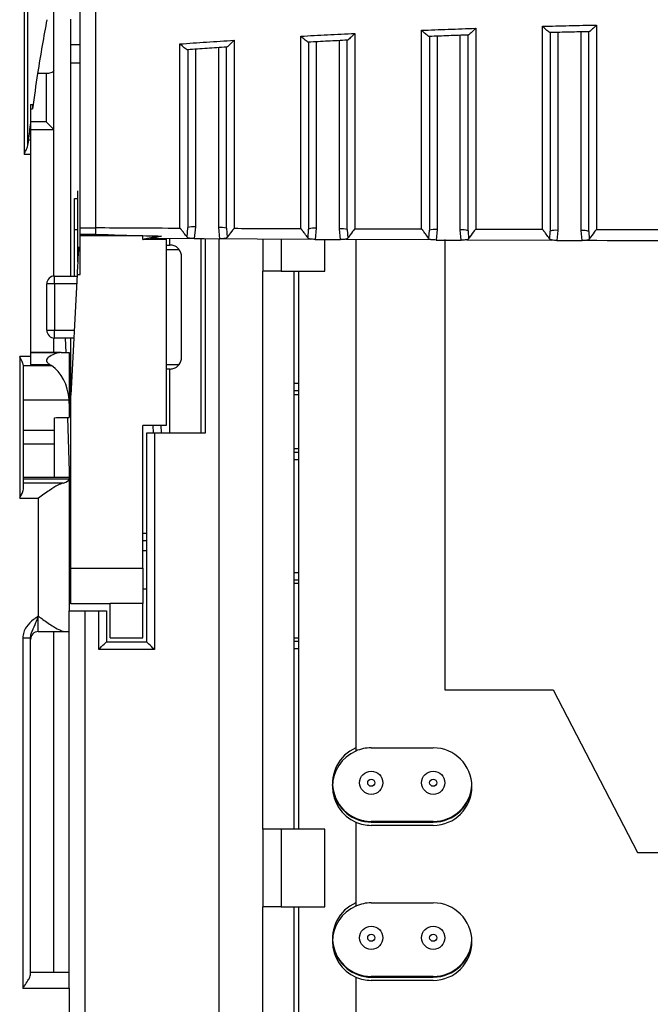
# Model space of a CAD drawing. Extents: x 220 to 409, y 90 to 282.
# Drawn here: x 262 to 266, y 200 to 207 of the extents above; entities that cross this region are included whole.
import ezdxf

# ---------------------------------------------------------------- set-up
doc = ezdxf.new("R2010")
doc.units = 0
doc.header["$MEASUREMENT"] = 0
doc.layers.add('DIBUIX', color=7, linetype='CONTINUOUS')

msp = doc.modelspace()

# ---------------------------------------------------------------- linework, layer by layer
at = {"layer": 'DIBUIX'}
for p, q in [((261.7002, 207.0111), (261.7002, 205.7169)), ((261.7251, 205.7813), (261.7251, 206.9468)), ((261.892, 206.2572), (261.892, 206.7914)), ((262.002, 206.4249), (262.002, 206.5895)), ((265.147, 206.5034), (265.147, 205.2262)), ((265.297, 205.2245), (265.297, 206.5068)), ((263.587, 206.4427), (263.587, 205.2394)), ((263.737, 205.2357), (263.737, 206.4506)), ((264.367, 206.4789), (264.367, 205.2317)), ((264.517, 205.2289), (264.517, 206.4845)), ((262.002, 206.4249), (262.062, 206.4249)), ((262.002, 206.3063), (262.002, 206.4249)), ((262.807, 206.3947), (262.807, 205.2494)), ((262.957, 205.2447), (262.957, 206.4048)), ((262.002, 206.3063), (262.062, 206.3063)), ((262.002, 204.9316), (262.002, 206.3063)), ((261.892, 205.8762), (261.892, 206.2572)), ((261.8433, 206.2377), (261.8433, 205.9262)), ((261.742, 206.0377), (261.7543, 206.0377)), ((261.742, 206.0377), (261.742, 205.9198)), ((261.742, 206.0097), (261.7543, 206.0097)), ((261.7543, 206.0377), (261.7543, 206.0097)), ((261.8433, 205.9262), (261.742, 205.9262)), ((261.742, 205.9198), (261.742, 205.8072)), ((261.742, 205.8762), (261.892, 205.8762)), ((261.892, 205.8762), (261.892, 205.8762)), ((261.892, 204.9314), (261.892, 205.8762)), ((261.742, 205.8072), (261.7272, 205.8072)), ((261.742, 205.8072), (261.742, 205.7169)), ((261.7002, 205.7169), (261.742, 205.7169)), ((261.742, 205.7169), (261.742, 204.4127)), ((262.047, 205.4316), (262.047, 205.4816)), ((262.027, 205.4316), (262.047, 205.4316)), ((262.027, 205.2316), (262.027, 205.4316)), ((262.047, 205.0225), (262.047, 205.4316)), ((262.027, 205.2316), (262.047, 205.2316)), ((262.027, 204.9316), (262.027, 205.2316)), ((262.062, 205.2419), (262.162, 205.2419)), ((262.753, 205.1821), (262.757, 205.2446)), ((262.807, 205.2494), (262.7986, 205.1733)), ((262.9646, 205.172), (262.957, 205.2447)), ((263.007, 205.2399), (263.0106, 205.1803)), ((263.5336, 205.1768), (263.537, 205.2346)), ((263.587, 205.2394), (263.5796, 205.168)), ((263.7438, 205.167), (263.737, 205.2357)), ((263.787, 205.2309), (263.7901, 205.1754)), ((264.314, 205.1728), (264.317, 205.2269)), ((264.367, 205.2317), (264.3604, 205.164)), ((264.5231, 205.1633), (264.517, 205.2289)), ((265.147, 205.2262), (265.141, 205.1613)), ((262.062, 205.2017), (262.162, 205.2017)), ((262.062, 205.1917), (262.062, 205.2017)), ((262.467, 205.1917), (262.062, 205.1917)), ((262.062, 204.9407), (262.062, 205.1917)), ((262.467, 205.1679), (262.467, 205.1917)), ((262.617, 205.1679), (262.467, 205.1679)), ((262.5201, 205.1749), (263.5475, 205.1704)), ((262.617, 205.1744), (262.617, 205.1679)), ((262.617, 205.1679), (262.617, 203.9679)), ((262.642, 205.1316), (262.642, 205.1743)), ((262.7986, 205.1733), (262.9646, 205.172)), ((262.842, 205.1734), (262.842, 203.9203)), ((262.872, 203.9203), (262.872, 205.1733)), ((262.9573, 205.1729), (262.9573, 201.6004)), ((263.242, 205.1717), (263.242, 204.963)), ((263.3613, 205.1712), (263.3613, 204.963)), ((263.5796, 205.168), (263.7438, 205.167)), ((263.642, 204.963), (263.642, 205.17)), ((263.7773, 205.1694), (264.3255, 205.167)), ((263.842, 205.1691), (263.842, 201.8672)), ((264.3604, 205.164), (264.5231, 205.1633)), ((264.417, 205.1666), (264.417, 202.263)), ((264.558, 205.1659), (265.1085, 205.1635)), ((264.567, 205.2241), (264.5697, 205.1719)), ((265.0943, 205.1701), (265.097, 205.2214)), ((265.3027, 205.1609), (265.297, 205.2245)), ((265.347, 205.2197), (265.3495, 205.1696)), ((262.052, 205.1179), (262.062, 205.1179)), ((262.617, 205.1316), (262.642, 205.1316)), ((262.702, 205.1016), (262.617, 205.1016)), ((265.141, 205.1613), (265.3027, 205.1609)), ((262.717, 204.4066), (262.717, 205.0566)), ((261.897, 204.8816), (261.897, 204.9316)), ((261.897, 204.9316), (262.0422, 204.9316)), ((262.0427, 204.9407), (262.002, 204.1639)), ((262.0427, 204.9407), (262.062, 204.9407)), ((263.3613, 204.963), (263.242, 204.963)), ((263.242, 201.363), (263.242, 204.963)), ((263.3613, 204.963), (263.642, 204.963)), ((263.442, 204.963), (263.442, 201.363)), ((263.472, 204.963), (263.472, 201.363)), ((261.897, 204.8816), (261.847, 204.8816)), ((261.847, 204.5816), (261.847, 204.8816)), ((261.897, 204.8816), (261.897, 204.5816)), ((262.0396, 204.8816), (261.897, 204.8816)), ((261.847, 204.5816), (261.897, 204.5816)), ((261.892, 204.4377), (261.892, 204.5319)), ((261.897, 204.5316), (261.897, 204.5816)), ((261.897, 204.5816), (262.0239, 204.5816)), ((262.0212, 204.5316), (261.897, 204.5316)), ((261.966, 204.5316), (261.969, 204.4377)), ((262.002, 204.1639), (262.002, 204.5316)), ((261.742, 204.4127), (261.672, 204.4127)), ((261.672, 204.4127), (261.672, 203.4984)), ((261.9406, 204.4377), (261.742, 204.4377)), ((261.9222, 204.4361), (261.742, 204.4361)), ((261.742, 204.4127), (261.742, 204.3611)), ((261.9406, 204.4377), (261.992, 204.4377)), ((261.992, 204.4377), (261.992, 204.1093)), ((261.992, 204.4377), (261.992, 204.4377)), ((261.6963, 204.3535), (261.8779, 204.3535)), ((261.697, 203.5645), (261.697, 204.3459)), ((261.742, 204.3611), (261.8664, 204.3611)), ((262.617, 204.3616), (262.702, 204.3616)), ((262.642, 204.3316), (262.617, 204.3316)), ((262.642, 203.9203), (262.642, 204.3316)), ((263.442, 204.2401), (263.472, 204.2401)), ((262.002, 203.0463), (262.002, 204.1639)), ((263.472, 204.1903), (263.442, 204.1903)), ((263.442, 204.168), (263.472, 204.168)), ((261.697, 204.1332), (261.9911, 204.1332)), ((261.992, 204.1093), (261.9911, 204.1332)), ((261.992, 204.1093), (261.992, 204.0197)), ((262.002, 203.3933), (261.9822, 204.0195)), ((261.897, 203.9368), (261.897, 204.0179)), ((262.617, 203.9679), (262.467, 203.9679)), ((262.467, 203.0463), (262.467, 203.9679)), ((262.5356, 203.9203), (262.5341, 203.9679)), ((262.5841, 203.9679), (262.5856, 203.9203)), ((261.697, 203.9368), (261.897, 203.9368)), ((261.897, 203.8501), (261.897, 203.9368)), ((262.492, 202.5719), (262.492, 203.9203)), ((262.492, 203.9203), (262.542, 203.9203)), ((262.542, 203.9203), (262.542, 202.5219)), ((262.542, 203.9203), (262.872, 203.9203)), ((261.697, 203.8501), (261.897, 203.8501)), ((261.897, 203.6326), (261.897, 203.8501)), ((263.472, 203.818), (263.442, 203.818)), ((263.442, 203.7958), (263.472, 203.7958)), ((263.472, 203.746), (263.442, 203.746)), ((261.897, 203.6326), (261.697, 203.6326)), ((261.697, 203.6224), (261.992, 203.6224)), ((261.9519, 203.5963), (261.697, 203.5963)), ((261.992, 203.6325), (261.992, 203.6224)), ((261.992, 203.6224), (261.992, 203.621)), ((261.992, 203.621), (261.992, 202.7719)), ((261.672, 203.4984), (261.792, 203.4984)), ((261.792, 203.4984), (261.792, 202.7377)), ((261.992, 203.258), (262.002, 203.2583)), ((262.467, 203.273), (262.492, 203.2738)), ((262.002, 203.2083), (261.992, 203.208)), ((262.492, 203.2238), (262.467, 203.223)), ((261.992, 203.1614), (262.002, 203.1614)), ((262.467, 203.1614), (262.492, 203.1614)), ((262.002, 203.0463), (262.467, 203.0463)), ((262.002, 202.8179), (262.002, 203.0463)), ((262.467, 203.0463), (262.467, 202.8197)), ((263.442, 203.0201), (263.472, 203.0201)), ((263.472, 202.9703), (263.442, 202.9703)), ((263.472, 202.948), (263.442, 202.948)), ((262.002, 202.9114), (261.992, 202.9114)), ((262.492, 202.9114), (262.467, 202.9114)), ((262.257, 202.8179), (262.002, 202.8179)), ((262.467, 202.8197), (262.257, 202.8197)), ((262.257, 202.5979), (262.257, 202.8197)), ((262.467, 202.5979), (262.467, 202.8197)), ((261.992, 200.4377), (261.992, 202.7719)), ((261.992, 202.7719), (262.092, 202.7719)), ((262.092, 202.7719), (262.092, 198.9256)), ((262.092, 202.7719), (262.182, 202.7719)), ((262.182, 202.5219), (262.182, 202.7719)), ((262.182, 202.7719), (262.232, 202.7719)), ((262.232, 202.7719), (262.232, 202.5719)), ((261.792, 202.6377), (261.792, 202.7377)), ((261.792, 202.6377), (261.9652, 202.6377)), ((261.892, 200.4377), (261.892, 202.6377)), ((261.9652, 202.6377), (261.992, 202.6377)), ((261.992, 202.6377), (261.992, 202.6377)), ((261.742, 202.5963), (261.692, 202.5963)), ((261.692, 202.5963), (261.692, 200.3377)), ((261.742, 200.4243), (261.742, 202.5963)), ((262.232, 202.5719), (262.492, 202.5719)), ((262.257, 202.5979), (262.467, 202.5979)), ((263.442, 202.598), (263.472, 202.598)), ((263.442, 202.5758), (263.472, 202.5758)), ((262.542, 202.5219), (262.182, 202.5219)), ((263.472, 202.526), (263.442, 202.526)), ((264.417, 202.263), (265.117, 202.263)), ((265.117, 202.263), (265.6607, 201.213)), ((263.942, 201.888), (264.342, 201.888)), ((262.9573, 201.6004), (262.9573, 199.963)), ((263.711, 201.563), (263.7128, 201.563)), ((263.842, 201.4339), (263.842, 201.4296)), ((263.3613, 201.363), (263.242, 201.363)), ((263.242, 201.363), (263.242, 200.863)), ((263.3613, 201.363), (263.3613, 200.863)), ((263.642, 201.363), (263.3613, 201.363)), ((263.642, 200.863), (263.642, 201.363)), ((263.842, 201.4089), (263.842, 200.8672)), ((264.342, 201.413), (263.942, 201.413)), ((263.942, 201.4087), (264.342, 201.4087)), ((264.342, 201.388), (263.942, 201.388)), ((265.6607, 201.213), (267.1232, 201.213)), ((263.3613, 200.863), (263.242, 200.863)), ((263.242, 199.963), (263.242, 200.863)), ((263.3613, 200.863), (263.642, 200.863)), ((263.442, 200.863), (263.442, 199.963)), ((263.472, 200.863), (263.472, 199.933)), ((263.472, 200.863), (263.472, 199.9537)), ((263.942, 200.888), (264.342, 200.888)), ((261.992, 200.4377), (261.742, 200.4377)), ((261.992, 200.3377), (261.992, 200.4377)), ((263.842, 200.4089), (263.842, 199.563)), ((264.342, 200.413), (263.942, 200.413)), ((263.942, 200.4087), (264.342, 200.4087)), ((261.692, 200.3377), (261.992, 200.3377)), ((261.992, 200.3377), (261.992, 194.6703)), ((264.342, 200.388), (263.942, 200.388))]:
    msp.add_line(p, q, dxfattribs=at)
at = {"layer": 'DIBUIX', "flags": 128}
for points in [[(262.052, 205.1179), (262.0519, 205.1164), (262.0517, 205.1118), (262.0513, 205.1044), (262.0507, 205.0944), (262.0501, 205.082), (262.0493, 205.0676), (262.0485, 205.0517), (262.0476, 205.0348), (262.0467, 205.0174), (262.0458, 204.9999), (262.0449, 204.9831), (262.0441, 204.9673), (262.0433, 204.953), (262.0427, 204.9407)], [(262.182, 202.5219), (262.1917, 202.5317), (262.2011, 202.541), (262.2097, 202.5497), (262.2173, 202.5573), (262.2235, 202.5635), (262.2282, 202.5681), (262.231, 202.5709), (262.232, 202.5719)], [(262.542, 202.5219), (262.5322, 202.5317), (262.5228, 202.541), (262.5142, 202.5497), (262.5066, 202.5573), (262.5004, 202.5635), (262.4958, 202.5681), (262.4929, 202.5709), (262.492, 202.5719)], [(263.7128, 201.563), (263.6953, 201.6223), (263.6923, 201.6505)]]:
    msp.add_lwpolyline(points, dxfattribs=at)
at = {"layer": 'DIBUIX'}
for centre, radius in [((263.942, 201.663), 0.075), ((264.342, 201.663), 0.075), ((263.942, 201.663), 0.023), ((264.342, 201.663), 0.023), ((263.942, 200.663), 0.075), ((264.342, 200.663), 0.075), ((263.942, 200.663), 0.023), ((264.342, 200.663), 0.023)]:
    msp.add_circle(centre, radius, dxfattribs=at)
for centre, radius, start, end in [((262.7946, 205.1153), 0.1346, 84.72134, 106.22137), ((262.9693, 205.1106), 0.1347, 73.77789, 95.27247), ((263.5746, 205.1055), 0.1345, 84.71389, 106.23559), ((263.7494, 205.1017), 0.1345, 73.76441, 95.28611), ((264.3546, 205.0977), 0.1346, 84.71527, 106.22744), ((264.5294, 205.0948), 0.1346, 73.77809, 95.2792), ((265.1346, 205.0921), 0.1347, 84.72763, 106.22185), ((265.3094, 205.0905), 0.1346, 73.77256, 95.28473), ((262.642, 205.0566), 0.075, 0, 36.8699), ((261.897, 204.8816), 0.05, 90, 180), ((261.897, 204.5816), 0.05, 180, 270), ((262.642, 204.4066), 0.075, 323.1301, 0), ((261.792, 202.5877), 0.05, 90, 180), ((263.942, 201.6587), 0.25, 113.57818, 270), ((263.942, 201.638), 0.25, 113.57818, 246.42182), ((263.942, 201.638), 0.25, 90, 113.57818), ((264.342, 201.638), 0.25, 270, 90), ((264.342, 201.663), 0.25, 270, 357.13402), ((264.342, 201.6587), 0.25, 270, 357.63231), ((263.942, 201.663), 0.25, 203.57818, 246.42182), ((263.942, 201.663), 0.25, 246.42182, 270), ((263.942, 201.638), 0.25, 246.42182, 270), ((263.942, 200.6587), 0.25, 113.57818, 270), ((263.942, 200.638), 0.25, 113.57818, 246.42182), ((263.942, 200.638), 0.25, 90, 113.57818), ((264.342, 200.638), 0.25, 270, 90), ((263.942, 200.663), 0.25, 182.86596, 270), ((264.342, 200.663), 0.25, 270, 357.13403), ((264.342, 200.6587), 0.25, 270, 357.63228), ((263.942, 200.638), 0.25, 246.42182, 270)]:
    msp.add_arc(centre, radius, start, end, dxfattribs=at)
for centre, major_axis, ratio, start_param, end_param in [((262.1344, 191.8261), (0, 15.4856), 0.061163, 0.307488, 0.37472), ((262.1344, 191.8261), (0, 15.4856), 0.061163, 0.37472, 0.412993), ((478.2367, 191.8261), (591.371, 0), 0.026186, 1.945416, 1.945516), ((261.842, 205.9262), (-0.05, 0.05), 0.013091, 3.154683, 4.699299), ((262.1344, 191.8261), (0, 15.4856), 0.061163, 0.427218, 0.444448), ((261.7298, 205.7169), (0, 0.1), 0.061163, 0.444448, 0.871448), ((261.672, 204.3459), (0, 0.034), 0.734759, 4.712389, 4.937719), ((261.792, 204.1077), (0, 0.2722), 0.734759, 4.805989, 5.838924), ((251.0374, 204.4292), (19.0942, 0), 0.026186, 5.317354, 5.323416), ((261.6172, 203.1326), (19.0942, 0), 0.026186, 1.551168, 1.556144), ((261.792, 203.621), (0.2, 0), 0.20563, 5.638799, 6.283185)]:
    msp.add_ellipse(centre, major_axis=major_axis, ratio=ratio, start_param=start_param, end_param=end_param, dxfattribs=at)
for points, knots in [([(262.062, 205.2419), (262.062, 205.3976), (262.062, 205.7089), (262.062, 206.2427), (262.062, 206.8006), (262.062, 207.2305), (262.062, 207.5424), (262.062, 207.673), (262.062, 207.7314), (262.062, 207.7159), (262.062, 207.7151)], [0, 0, 0, 0, 0.199544, 0.399091, 0.598635, 0.798182, 0.864429, 0.930325, 0.996233, 1, 1, 1, 1]), ([(262.162, 207.7125), (262.162, 207.7132), (262.162, 207.7152), (262.162, 207.6731), (262.162, 207.5954), (262.162, 207.4623), (262.162, 207.2811), (262.162, 207.0083), (262.162, 206.6596), (262.162, 206.2363), (262.162, 205.8112), (262.162, 205.4776), (262.162, 205.2967), (262.162, 205.2419)], [0, 0, 0, 0, 0.024638, 0.067995, 0.111453, 0.155142, 0.228978, 0.30436, 0.450561, 0.600198, 0.761686, 0.927842, 1, 1, 1, 1]), ([(263.4862, 206.4787), (263.5437, 206.4819), (263.6604, 206.4884), (263.7771, 206.4942), (263.8363, 206.4972)], [0, 0, 0, 0, 0.492687, 1, 1, 1, 1]), ([(263.8363, 206.4972), (263.8362, 206.4971), (263.8327, 206.4934), (263.8225, 206.483), (263.808, 206.4688), (263.796, 206.4582), (263.7891, 206.4531), (263.7878, 206.4531), (263.7871, 206.4531)], [0, 0, 0, 0, 0.004849, 0.164653, 0.479278, 0.70387, 0.851437, 1, 1, 1, 1]), ([(263.8363, 206.4972), (263.8363, 206.4321), (263.8365, 206.1944), (263.8366, 205.8529), (263.8367, 205.5175), (263.8367, 205.2953), (263.8367, 205.2344), (263.8367, 205.2344)], [0, 0, 0, 0, 0.1436857, 0.5244017, 0.7622289, 0.9999961, 1, 1, 1, 1]), ([(264.2664, 206.5167), (264.3241, 206.519), (264.4408, 206.5237), (264.5575, 206.5278), (264.6165, 206.5299)], [0, 0, 0, 0, 0.4947859, 1, 1, 1, 1]), ([(264.2668, 205.2331), (264.2668, 205.2331), (264.2668, 205.3465), (264.2667, 205.6341), (264.2666, 206.0591), (264.2665, 206.3629), (264.2664, 206.5167)], [0, 0, 0, 0, 0.000003, 0.341822, 0.666829, 1, 1, 1, 1]), ([(264.3168, 206.477), (264.316, 206.4769), (264.3144, 206.4767), (264.307, 206.4814), (264.2946, 206.491), (264.2801, 206.5038), (264.27, 206.5132), (264.2665, 206.5166), (264.2664, 206.5167)], [0, 0, 0, 0, 0.1558928, 0.3108923, 0.5366204, 0.8393055, 0.995018, 1, 1, 1, 1]), ([(264.6165, 206.5299), (264.6164, 206.5298), (264.6128, 206.526), (264.6025, 206.5157), (264.588, 206.5017), (264.576, 206.4913), (264.5691, 206.4863), (264.5677, 206.4863), (264.5671, 206.4864)], [0, 0, 0, 0, 0.0048605, 0.1686125, 0.4793691, 0.7026722, 0.8508488, 1, 1, 1, 1]), ([(264.6165, 206.5299), (264.6165, 206.4589), (264.6166, 206.1985), (264.6167, 205.8471), (264.6168, 205.4901), (264.6168, 205.316), (264.6168, 205.2322), (264.6168, 205.2321)], [0, 0, 0, 0, 0.1521205, 0.558203, 0.7791146, 0.9999948, 1, 1, 1, 1]), ([(265.0466, 206.5428), (265.1046, 206.5443), (265.2213, 206.5472), (265.338, 206.5496), (265.3967, 206.5507)], [0, 0, 0, 0, 0.4968582, 1, 1, 1, 1]), ([(265.0468, 205.2313), (265.0468, 205.2313), (265.0468, 205.3836), (265.0468, 205.655), (265.0467, 206.1104), (265.0466, 206.4125), (265.0466, 206.5428)], [0, 0, 0, 0, 0.0000046, 0.3553942, 0.7220546, 1, 1, 1, 1]), ([(265.0968, 206.5022), (265.0961, 206.5022), (265.0946, 206.502), (265.0873, 206.5068), (265.0751, 206.5165), (265.0605, 206.5296), (265.0503, 206.5392), (265.0467, 206.5427), (265.0466, 206.5428)], [0, 0, 0, 0, 0.154056, 0.307217, 0.531426, 0.834457, 0.995044, 1, 1, 1, 1]), ([(265.3471, 206.5079), (265.3054, 206.507), (265.222, 206.5053), (265.1386, 206.5033), (265.0968, 206.5022)], [0, 0, 0, 0, 0.499655, 1, 1, 1, 1]), ([(265.097, 206.5026), (265.097, 206.3905), (265.097, 206.1069), (265.097, 205.6649), (265.097, 205.3709), (265.097, 205.2214)], [0, 0, 0, 0, 0.243267, 0.615263, 1, 1, 1, 1]), ([(265.347, 205.2197), (265.347, 205.3108), (265.347, 205.494), (265.347, 205.8644), (265.347, 206.2081), (265.347, 206.4517), (265.347, 206.5082)], [0, 0, 0, 0, 0.23696, 0.476671, 0.878647, 1, 1, 1, 1]), ([(265.3967, 206.5507), (265.3966, 206.5506), (265.3929, 206.5469), (265.3827, 206.5367), (265.3681, 206.5229), (265.3561, 206.5127), (265.3491, 206.5077), (265.3478, 206.5078), (265.3471, 206.5079)], [0, 0, 0, 0, 0.004873, 0.170391, 0.47819, 0.700896, 0.849976, 1, 1, 1, 1]), ([(265.3967, 206.5507), (265.3967, 206.4761), (265.3968, 206.2107), (265.3968, 205.8542), (265.3969, 205.4922), (265.3969, 205.3182), (265.3969, 205.2307)], [0, 0, 0, 0, 0.157321, 0.559331, 0.778393, 1, 1, 1, 1]), ([(262.706, 206.429), (262.7633, 206.433), (262.8799, 206.4412), (262.9967, 206.4489), (263.0561, 206.4528)], [0, 0, 0, 0, 0.490657, 1, 1, 1, 1]), ([(263.0561, 206.4528), (263.056, 206.4527), (263.0527, 206.4491), (263.0426, 206.4386), (263.0281, 206.4242), (263.0161, 206.4134), (263.0091, 206.4081), (263.0078, 206.4082), (263.0071, 206.4082)], [0, 0, 0, 0, 0.004849, 0.158094, 0.477678, 0.704397, 0.851664, 1, 1, 1, 1]), ([(263.0561, 206.4528), (263.0561, 206.3952), (263.0563, 206.1733), (263.0565, 205.8537), (263.0566, 205.5078), (263.0566, 205.3251), (263.0566, 205.2374), (263.0566, 205.2374)], [0, 0, 0, 0, 0.131768, 0.507536, 0.7538, 0.999994, 1, 1, 1, 1]), ([(263.4867, 205.2356), (263.4867, 205.2356), (263.4867, 205.3654), (263.4866, 205.6269), (263.4865, 206.0472), (263.4863, 206.3338), (263.4862, 206.4787)], [0, 0, 0, 0, 0.000005, 0.356577, 0.674568, 1, 1, 1, 1]), ([(263.5368, 206.44), (263.5359, 206.4399), (263.5342, 206.4397), (263.5266, 206.4443), (263.5141, 206.4538), (263.4996, 206.4663), (263.4897, 206.4755), (263.4863, 206.4786), (263.4862, 206.4787)], [0, 0, 0, 0, 0.158035, 0.315166, 0.542996, 0.84597, 0.99498, 1, 1, 1, 1]), ([(263.7871, 206.4531), (263.7454, 206.451), (263.662, 206.4468), (263.5785, 206.4422), (263.5368, 206.44)], [0, 0, 0, 0, 0.499155, 1, 1, 1, 1]), ([(263.537, 206.4404), (263.537, 206.3093), (263.537, 206.0443), (263.537, 205.632), (263.537, 205.3767), (263.537, 205.2346)], [0, 0, 0, 0, 0.302868, 0.612115, 1, 1, 1, 1]), ([(263.787, 205.2309), (263.787, 205.3235), (263.787, 205.5101), (263.787, 205.8709), (263.787, 206.1906), (263.787, 206.4067), (263.787, 206.4534)], [0, 0, 0, 0, 0.253456, 0.510443, 0.894252, 1, 1, 1, 1]), ([(264.5671, 206.4864), (264.5254, 206.4849), (264.442, 206.4819), (264.3586, 206.4786), (264.3168, 206.477)], [0, 0, 0, 0, 0.499391, 1, 1, 1, 1]), ([(264.317, 206.4774), (264.317, 206.3386), (264.317, 206.058), (264.317, 205.6309), (264.317, 205.3691), (264.317, 205.2269)], [0, 0, 0, 0, 0.308898, 0.624799, 1, 1, 1, 1]), ([(264.567, 205.2241), (264.567, 205.3135), (264.567, 205.4932), (264.567, 205.859), (264.567, 206.1957), (264.567, 206.4341), (264.567, 206.4867)], [0, 0, 0, 0, 0.2372262, 0.4772887, 0.8846722, 1, 1, 1, 1]), ([(262.7066, 205.239), (262.7066, 205.239), (262.7066, 205.382), (262.7065, 205.6454), (262.7063, 206.0503), (262.7061, 206.302), (262.706, 206.429)], [0, 0, 0, 0, 0.000006, 0.409956, 0.702184, 1, 1, 1, 1]), ([(262.7567, 206.3912), (262.7558, 206.3911), (262.754, 206.3909), (262.7462, 206.3955), (262.7335, 206.4049), (262.719, 206.4171), (262.7093, 206.426), (262.7061, 206.4289), (262.706, 206.429)], [0, 0, 0, 0, 0.160529, 0.320143, 0.550725, 0.854748, 0.994935, 1, 1, 1, 1]), ([(263.0071, 206.4082), (262.9654, 206.4054), (262.882, 206.3999), (262.7985, 206.3941), (262.7567, 206.3912)], [0, 0, 0, 0, 0.498816, 1, 1, 1, 1]), ([(262.757, 206.3918), (262.757, 206.2773), (262.757, 206.0464), (262.757, 205.6519), (262.757, 205.3987), (262.757, 205.2446)], [0, 0, 0, 0, 0.278071, 0.560861, 1, 1, 1, 1]), ([(263.007, 205.2399), (263.007, 205.3314), (263.007, 205.5158), (263.007, 205.867), (263.007, 206.1698), (263.007, 206.3696), (263.007, 206.4085)], [0, 0, 0, 0, 0.261308, 0.526433, 0.907814, 1, 1, 1, 1]), ([(261.892, 206.2572), (261.8914, 206.2549), (261.8901, 206.2503), (261.8805, 206.2441), (261.8665, 206.2397), (261.8531, 206.2379), (261.8453, 206.2377), (261.8433, 206.2377)], [0, 0, 0, 0, 0.2390035, 0.4782931, 0.7086726, 0.9229045, 1, 1, 1, 1]), ([(261.7002, 205.7169), (261.7003, 205.7171), (261.7036, 205.7238), (261.7115, 205.7399), (261.7219, 205.7619), (261.7242, 205.7758), (261.7251, 205.7813)], [0, 0, 0, 0, 0.008489, 0.29982, 0.726147, 1, 1, 1, 1]), ([(262.062, 205.2017), (262.062, 205.2081), (262.062, 205.2196), (262.062, 205.2351), (262.062, 205.2419)], [0, 0, 0, 0, 0.559891, 1, 1, 1, 1]), ([(262.7066, 205.239), (262.6049, 205.2395), (262.4234, 205.2404), (262.2418, 205.2414), (262.162, 205.2419)], [0, 0, 0, 0, 0.559999, 1, 1, 1, 1]), ([(262.162, 205.2419), (262.162, 205.2272), (262.162, 205.2124), (262.162, 205.2018), (262.162, 205.2017)], [0, 0, 0, 0, 0.987702, 1, 1, 1, 1]), ([(262.753, 205.1821), (262.7527, 205.1826), (262.748, 205.1891), (262.7382, 205.2013), (262.7258, 205.2176), (262.72, 205.2254), (262.7159, 205.2307), (262.7131, 205.2342), (262.711, 205.2365), (262.7093, 205.238), (262.7079, 205.2388), (262.7071, 205.239), (262.7067, 205.239), (262.7066, 205.239)], [0, 0, 0, 0, 0.036717, 0.532045, 0.695233, 0.804339, 0.875268, 0.920882, 0.95034, 0.978054, 0.988917, 0.997305, 1, 1, 1, 1]), ([(263.0566, 205.2374), (263.0563, 205.2374), (263.0555, 205.2373), (263.0536, 205.2363), (263.0483, 205.2309), (263.0338, 205.2105), (263.0186, 205.1917), (263.0117, 205.182), (263.0106, 205.1803)], [0, 0, 0, 0, 0.008844, 0.021133, 0.059723, 0.244757, 0.871821, 1, 1, 1, 1]), ([(263.4867, 205.2356), (263.4064, 205.236), (263.263, 205.2365), (263.1197, 205.2371), (263.0566, 205.2374)], [0, 0, 0, 0, 0.559998, 1, 1, 1, 1]), ([(263.5336, 205.1768), (263.533, 205.1776), (263.5282, 205.1847), (263.5178, 205.1979), (263.5054, 205.2146), (263.4997, 205.2223), (263.4958, 205.2275), (263.4931, 205.2309), (263.491, 205.2332), (263.4894, 205.2347), (263.4879, 205.2354), (263.4872, 205.2356), (263.4868, 205.2356), (263.4867, 205.2356)], [0, 0, 0, 0, 0.0626507, 0.5574329, 0.7118997, 0.8148785, 0.8818066, 0.9248974, 0.9527819, 0.9792501, 0.9895651, 0.9975826, 1, 1, 1, 1]), ([(263.8367, 205.2344), (263.8364, 205.2343), (263.8356, 205.2343), (263.8337, 205.2333), (263.8285, 205.228), (263.8139, 205.2072), (263.7982, 205.1876), (263.7914, 205.1774), (263.7901, 205.1754)], [0, 0, 0, 0, 0.008564, 0.020421, 0.057406, 0.233913, 0.856002, 1, 1, 1, 1]), ([(264.2668, 205.2331), (264.1865, 205.2333), (264.0431, 205.2337), (263.8998, 205.2342), (263.8367, 205.2344)], [0, 0, 0, 0, 0.5599991, 1, 1, 1, 1]), ([(264.314, 205.1728), (264.3133, 205.1739), (264.3084, 205.1815), (264.2976, 205.1955), (264.2851, 205.2124), (264.2795, 205.22), (264.2757, 205.2251), (264.2731, 205.2284), (264.271, 205.2307), (264.2694, 205.2321), (264.2679, 205.2329), (264.2672, 205.233), (264.2668, 205.233), (264.2668, 205.2331)], [0, 0, 0, 0, 0.083801, 0.577845, 0.72535, 0.823474, 0.88721, 0.928298, 0.954929, 0.980599, 0.99048, 0.998227, 1, 1, 1, 1]), ([(264.6168, 205.2321), (264.6165, 205.2321), (264.6157, 205.232), (264.6138, 205.231), (264.6085, 205.2257), (264.5939, 205.2047), (264.5778, 205.1845), (264.5711, 205.174), (264.5697, 205.1719)], [0, 0, 0, 0, 0.0084229, 0.0201042, 0.0563475, 0.2288283, 0.8434968, 1, 1, 1, 1]), ([(265.0468, 205.2313), (264.9666, 205.2314), (264.8232, 205.2317), (264.6799, 205.232), (264.6168, 205.2321)], [0, 0, 0, 0, 0.56, 1, 1, 1, 1]), ([(265.0943, 205.1701), (265.0935, 205.1715), (265.0886, 205.1794), (265.0774, 205.1939), (265.0648, 205.2111), (265.0594, 205.2185), (265.0557, 205.2235), (265.0531, 205.2267), (265.051, 205.229), (265.0494, 205.2304), (265.0479, 205.2312), (265.0472, 205.2312), (265.0468, 205.2313)], [0, 0, 0, 0, 0.099533, 0.592884, 0.735293, 0.82989, 0.891296, 0.9309, 0.956617, 0.981789, 0.991355, 1, 1, 1, 1]), ([(265.3969, 205.2307), (265.3965, 205.2307), (265.3957, 205.2306), (265.3938, 205.2296), (265.3886, 205.2242), (265.3739, 205.2031), (265.3576, 205.1825), (265.3509, 205.1718), (265.3495, 205.1696)], [0, 0, 0, 0, 0.008384, 0.020011, 0.056001, 0.227096, 0.834802, 1, 1, 1, 1]), ([(265.8269, 205.2303), (265.7466, 205.2303), (265.6033, 205.2305), (265.4599, 205.2306), (265.3969, 205.2307)], [0, 0, 0, 0, 0.559999, 1, 1, 1, 1]), ([(262.162, 205.2017), (262.2701, 205.198), (262.3801, 205.1943), (262.5223, 205.1909), (262.5562, 205.1902), (262.5883, 205.1895)], [0, 0, 0, 0, 0.761274, 0.774091, 1, 1, 1, 1]), ([(262.467, 205.1679), (262.494, 205.1753), (262.5331, 205.1859), (262.5753, 205.1887), (262.5883, 205.1895)], [0, 0, 0, 0, 0.691169, 1, 1, 1, 1]), ([(262.467, 205.1679), (262.467, 205.1679), (262.4672, 205.168), (262.468, 205.1682), (262.4698, 205.1686), (262.4756, 205.1698), (262.4869, 205.1723), (262.4973, 205.1716), (262.5032, 205.1711)], [0, 0, 0, 0, 0.041307, 0.121791, 0.168933, 0.240363, 0.573256, 1, 1, 1, 1]), ([(262.5883, 205.1895), (262.5643, 205.1832), (262.5372, 205.176), (262.5179, 205.1737), (262.5151, 205.1734), (262.5159, 205.1735), (262.5158, 205.1735), (262.5216, 205.1741), (262.5282, 205.1752), (262.5322, 205.1759)], [0, 0, 0, 0, 0.608601, 0.686439, 0.746638, 0.76185, 0.807257, 0.883799, 1, 1, 1, 1]), ([(262.7986, 205.1733), (262.7931, 205.1734), (262.7822, 205.1736), (262.7679, 205.1751), (262.7575, 205.1777), (262.7544, 205.1807), (262.753, 205.1821)], [0, 0, 0, 0, 0.262206, 0.524964, 0.774773, 1, 1, 1, 1]), ([(263.0106, 205.1803), (263.0091, 205.1788), (263.006, 205.1759), (262.9958, 205.1735), (262.9825, 205.1722), (262.9716, 205.172), (262.9655, 205.172), (262.9646, 205.172)], [0, 0, 0, 0, 0.239161, 0.478795, 0.711636, 0.956117, 1, 1, 1, 1]), ([(263.5796, 205.168), (263.5741, 205.1681), (263.5632, 205.1683), (263.5489, 205.1697), (263.5381, 205.1723), (263.5351, 205.1753), (263.5336, 205.1768)], [0, 0, 0, 0, 0.256884, 0.514241, 0.760108, 1, 1, 1, 1]), ([(263.7901, 205.1754), (263.7886, 205.1739), (263.7857, 205.1709), (263.7754, 205.1685), (263.7622, 205.1673), (263.751, 205.167), (263.7448, 205.167), (263.7438, 205.167)], [0, 0, 0, 0, 0.238861, 0.478234, 0.709646, 0.950426, 1, 1, 1, 1]), ([(264.3604, 205.164), (264.3549, 205.1641), (264.344, 205.1642), (264.3297, 205.1656), (264.3187, 205.1681), (264.3156, 205.1712), (264.314, 205.1728)], [0, 0, 0, 0, 0.2524755, 0.5053922, 0.7479436, 1, 1, 1, 1]), ([(264.5697, 205.1719), (264.5683, 205.1704), (264.5654, 205.1673), (264.5552, 205.1649), (264.5419, 205.1636), (264.5306, 205.1633), (264.5243, 205.1633), (264.5231, 205.1633)], [0, 0, 0, 0, 0.238754, 0.478073, 0.708466, 0.946452, 1, 1, 1, 1]), ([(265.141, 205.1613), (265.1355, 205.1614), (265.1246, 205.1615), (265.1102, 205.1628), (265.0997, 205.1653), (265.0956, 205.1681), (265.0945, 205.1699), (265.0943, 205.1701)], [0, 0, 0, 0, 0.249087, 0.498564, 0.738519, 0.969408, 1, 1, 1, 1]), ([(265.3495, 205.1696), (265.3481, 205.168), (265.3452, 205.165), (265.335, 205.1625), (265.3217, 205.1612), (265.3103, 205.1609), (265.3039, 205.1609), (265.3027, 205.1609)], [0, 0, 0, 0, 0.238813, 0.478193, 0.708001, 0.944142, 1, 1, 1, 1]), ([(265.3333, 205.1626), (265.6862, 205.1607), (267.3313, 205.152), (268.9764, 205.1648), (270.2686, 205.1749)], [0, 0, 0, 0, 0.214506, 1, 1, 1, 1]), ([(262.702, 205.1016), (262.6987, 205.1055), (262.6907, 205.1149), (262.6727, 205.1263), (262.6557, 205.131), (262.6446, 205.1316), (262.6421, 205.1316), (262.642, 205.1316)], [0, 0, 0, 0, 0.199284, 0.482684, 0.88435, 0.992832, 1, 1, 1, 1]), ([(261.6963, 204.3535), (261.6946, 204.36), (261.6902, 204.3765), (261.6799, 204.3968), (261.6733, 204.41), (261.6721, 204.4125), (261.672, 204.4127)], [0, 0, 0, 0, 0.345906, 0.87718, 0.990687, 1, 1, 1, 1]), ([(261.9222, 204.4361), (261.9166, 204.4348), (261.8988, 204.4308), (261.8756, 204.4195), (261.8566, 204.4058), (261.8491, 204.3985), (261.8454, 204.3913), (261.8448, 204.386), (261.8463, 204.3803), (261.8522, 204.3713), (261.86, 204.3654), (261.8658, 204.3615), (261.8664, 204.3611)], [0, 0, 0, 0, 0.155841, 0.493474, 0.585755, 0.67861, 0.717144, 0.756094, 0.789329, 0.841802, 0.984868, 1, 1, 1, 1]), ([(261.9406, 204.4377), (261.9394, 204.4377), (261.9336, 204.4376), (261.9273, 204.4368), (261.9222, 204.4361)], [0, 0, 0, 0, 0.202081, 1, 1, 1, 1]), ([(261.8664, 204.3611), (261.8686, 204.3596), (261.8725, 204.357), (261.8763, 204.3545), (261.8779, 204.3535)], [0, 0, 0, 0, 0.577277, 1, 1, 1, 1]), ([(262.642, 204.3316), (262.6421, 204.3316), (262.6446, 204.3316), (262.6557, 204.3322), (262.6727, 204.3369), (262.6907, 204.3483), (262.6987, 204.3577), (262.702, 204.3616)], [0, 0, 0, 0, 0.007167, 0.115648, 0.517317, 0.800691, 1, 1, 1, 1]), ([(261.9519, 203.5963), (261.9412, 203.5922), (261.9153, 203.5822), (261.8605, 203.5466), (261.8167, 203.5158), (261.7922, 203.4986), (261.792, 203.4984)], [0, 0, 0, 0, 0.236664, 0.572558, 0.995752, 1, 1, 1, 1]), ([(261.672, 203.4984), (261.6721, 203.4986), (261.6761, 203.5068), (261.6846, 203.5239), (261.6947, 203.5464), (261.6963, 203.5594), (261.697, 203.5645)], [0, 0, 0, 0, 0.008232, 0.357279, 0.748364, 1, 1, 1, 1]), ([(261.792, 202.7377), (261.7918, 202.7376), (261.7866, 202.734), (261.7766, 202.7268), (261.7493, 202.7065), (261.7191, 202.6779), (261.6958, 202.635), (261.6932, 202.609), (261.692, 202.5963)], [0, 0, 0, 0, 0.003504, 0.104839, 0.2061, 0.568787, 0.789097, 1, 1, 1, 1]), ([(261.742, 202.5963), (261.7427, 202.6037), (261.7443, 202.6203), (261.7582, 202.6526), (261.7723, 202.6835), (261.7844, 202.7163), (261.7893, 202.7303), (261.7919, 202.7375), (261.792, 202.7377)], [0, 0, 0, 0, 0.14609, 0.32618, 0.722692, 0.856268, 0.995885, 1, 1, 1, 1]), ([(261.792, 202.7377), (261.7922, 202.7375), (261.8024, 202.7304), (261.8358, 202.7067), (261.8848, 202.6733), (261.9343, 202.6439), (261.9555, 202.6396), (261.9652, 202.6377)], [0, 0, 0, 0, 0.00381, 0.15898, 0.523434, 0.782177, 1, 1, 1, 1]), ([(261.692, 200.3377), (261.6921, 200.3379), (261.6957, 200.3429), (261.7075, 200.3597), (261.7242, 200.3841), (261.7389, 200.4089), (261.741, 200.4195), (261.742, 200.4243)], [0, 0, 0, 0, 0.005386, 0.158994, 0.523434, 0.782179, 1, 1, 1, 1])]:
    msp.add_open_spline(points, degree=3, knots=knots, dxfattribs=at)

doc.saveas('drawing.dxf')
